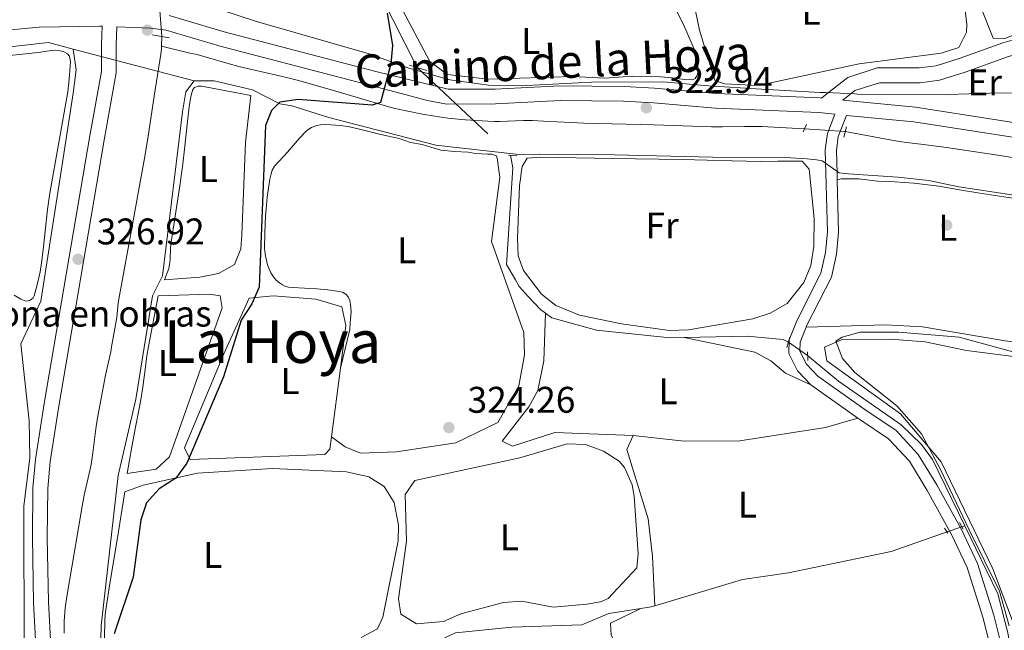
# Model space of a CAD drawing. Units: metres. Extents: x 615599 to 622581, y 4646102 to 4650844.
# Drawn here: x 616822 to 617088, y 4647102 to 4647267 of the extents above; entities that cross this region are included whole.
import ezdxf
from ezdxf.enums import TextEntityAlignment as Align

# ---------------------------------------------------------------- set-up
doc = ezdxf.new("R2010")
doc.units = ezdxf.units.M
doc.header["$MEASUREMENT"] = 0
for name, pattern in [('DGN Style 2', [87.3622, 52.41732, -34.94488]), ('DGN Style 3', [122.30708, 87.3622, -34.94488]), ('DGN Style 5', [61.15353999999999, 26.20866, -34.94488])]:
    doc.linetypes.add(name, pattern=pattern)
for name, color, linetype, lineweight in [('Nivel 13', 7, 'Continuous', 0), ('Nivel 17', 7, 'Continuous', 0), ('Nivel 21', 7, 'Continuous', 0), ('Nivel 22', 7, 'Continuous', 0), ('Nivel 36', 7, 'Continuous', 0), ('Nivel 37', 7, 'Continuous', 0), ('Nivel 4', 7, 'Continuous', 0), ('Nivel 41', 7, 'Continuous', 0), ('Nivel 44', 7, 'Continuous', 0), ('Nivel 45', 7, 'Continuous', 0), ('Nivel 5', 7, 'Continuous', 0), ('Nivel 61', 7, 'Continuous', 0), ('Nivel 7', 7, 'Continuous', 0)]:
    doc.layers.add(name, color=color, linetype=linetype, lineweight=lineweight)
doc.styles.add('Style-Arial', font='txt')
doc.styles.add('Style-Arial Narrow', font='txt')
doc.styles.add('Style-Helvetica-Narrow-Oblique', font='txt')
doc.styles.add('Style-Times New Roman', font='txt')

# ---------------------------------------------------------------- blocks, each defined once
blk = doc.blocks.new('5PERFI')
at = {"layer": 'Nivel 17', "linetype": 'Continuous', "lineweight": 0}
h = blk.add_hatch(color=7, dxfattribs=at)
edge = h.paths.add_edge_path()
edge.add_arc((0.01946544647216797, -0.00144648551940918), 15.59985471814494, 315.0000000018422, 675.0000000018422)
blk = doc.blocks.new('5PATER')
at = {"layer": 'Nivel 7', "linetype": 'Continuous', "lineweight": 0}
h = blk.add_hatch(color=51, dxfattribs=at)
edge = h.paths.add_edge_path()
edge.add_ellipse((-0.0008584856986999512, -0.03967064619064331), major_axis=(-10.95721237942168, -11.10700355961717), ratio=0.9994222409660316, start_angle=0, end_angle=360)

msp = doc.modelspace()

# ---------------------------------------------------------------- linework, layer by layer
at = {"layer": 'Nivel 13', "color": 4, "linetype": 'Continuous', "lineweight": 0, "extrusion": (0.03540799403864364, -0.005034075226815061, 0.9993602613896404), "elevation": -1226.90633900465, "flags": 128}
msp.add_lwpolyline([(4687858.193101496, 43352.7809571512), (4687841.665868707, 43347.4683611393), (4687823.626215331, 43334.88589690998)], dxfattribs=at)
at = {"layer": 'Nivel 13', "color": 4, "linetype": 'Continuous', "lineweight": 0, "elevation": 324.74, "flags": 128}
msp.add_lwpolyline([(616859.9400000013, 4647262.23), (616859.8500000015, 4647259.580000002)], dxfattribs=at)
at = {"layer": 'Nivel 13', "color": 4, "linetype": 'Continuous', "lineweight": 0, "extrusion": (0.4656903154238026, -0.8537655782769636, 0.2328451577119038), "elevation": -3680118.619523476, "flags": 128}
msp.add_lwpolyline([(2767016.417736299, 881445.1390069672), (2767017.039445981, 881444.5631796755), (2767017.252535179, 881444.3575270711)], dxfattribs=at)
at = {"layer": 'Nivel 13', "color": 4, "linetype": 'Continuous', "lineweight": 0, "extrusion": (-0.02556103977778761, 0.1590464697284563, 0.9869401469756884), "elevation": 723651.2612441337, "flags": 128}
msp.add_lwpolyline([(-1346566.562381666, -4431633.257673033), (-1346569.39831185, -4431633.257673033), (-1346570.400452178, -4431633.381829247)], dxfattribs=at)
at = {"layer": 'Nivel 13', "color": 4, "linetype": 'Continuous', "lineweight": 0}
for points in [[(616859.8500000015, 4647259.580000002, 324.74), (616859.8200000003, 4647258.809999999, 324.74), (616859.6999999993, 4647257.460000001, 324.74), (616857.8599999994, 4647246.059999999, 324.88), (616856.1099999994, 4647234.690000001, 324.75), (616855.120000001, 4647228.780000001, 324.73), (616853.620000001, 4647220.41, 324.74), (616852.1600000001, 4647212.460000001, 324.68), (616848.1000000015, 4647190.23, 324.29), (616847.7399999984, 4647186.32, 324.29), (616847.379999999, 4647184.309999999, 324.27), (616846.3000000007, 4647178.41, 324), (616846.129999999, 4647177.039999999, 324), (616844.7399999984, 4647170.690000001, 324), (616842.4899999984, 4647158.670000002, 324), (616842.1099999994, 4647156.199999999, 323.97), (616841.2899999991, 4647149.75, 323.78), (616840.8099999987, 4647146.59, 323.7), (616840.3200000003, 4647144.140000001, 323.67), (616838.9699999988, 4647138.289999999, 323.6), (616838.370000001, 4647135.350000001, 323.56), (616836.4299999997, 4647123.59, 323.41), (616834.2399999984, 4647110.960000001, 323.41), (616833.7699999996, 4647107.780000001, 323.41), (616833.5599999987, 4647104.289999999, 323.41), (616833.5100000016, 4647101.010000002, 323.41)], [(616859.8500000015, 4647259.580000002, 324.74), (616867.5199999996, 4647257.73, 324.59), (616869.4699999988, 4647257.309999999, 324.56), (616871.8900000006, 4647256.670000002, 324.56), (616878.129999999, 4647254.82, 324.61), (616880.7199999988, 4647254.120000001, 324.59), (616884.6099999994, 4647253.199999999, 324.45), (616890.9499999993, 4647251.800000001, 324.06), (616894.8299999982, 4647250.850000001, 323.87), (616898.4600000009, 4647249.859999999, 323.8), (616907.5899999999, 4647247.25, 323.73), (616918.2399999984, 4647244.080000002, 323.31), (616922.5899999999, 4647242.890000001, 323.19), (616926, 4647242.120000001, 323.1), (616930.4200000018, 4647241.25, 323), (616933.7600000016, 4647240.68, 322.93), (616937.2199999988, 4647240.199999999, 322.87), (616940.0599999987, 4647239.879999999, 322.8), (616942.0399999991, 4647239.690000001, 322.7), (616948.0199999996, 4647239.300000001, 322.19), (616949.8200000003, 4647239.27, 322.09), (616951.1999999993, 4647239.239999998, 322.02), (616957.6999999993, 4647239.489999998, 321.87), (616960.0899999999, 4647239.489999998, 321.79), (616963.0700000003, 4647239.359999999, 321.56), (616970.5199999996, 4647238.940000001, 320.7), (616974.0100000016, 4647238.789999999, 320.47), (616992.9800000004, 4647238.379999999, 320.46), (617008.4600000009, 4647237.800000001, 320.31), (617011.4600000009, 4647237.800000001, 320.33), (617017.4600000009, 4647237.93, 320.4), (617019.9600000009, 4647237.940000001, 320.38), (617022.1099999994, 4647237.870000001, 320.31), (617033.6700000018, 4647237.309999999, 319.89)], [(617044.6700000018, 4647236.59, 318.99), (617057.6799999997, 4647234.120000001, 318.37), (617061.129999999, 4647233.580000002, 318.24), (617065.1000000015, 4647233.09, 318.2), (617072.0599999987, 4647232.219999999, 318.25), (617087.0500000007, 4647229.949999999, 318.39), (617100.3000000007, 4647227.780000001, 318.4)], [(616954.129999999, 4647230.129999999, 322.26), (616954.8099999987, 4647226.739999998, 322.21), (616953.0599999987, 4647200.580000002, 322.45), (616955.5199999996, 4647196.510000002, 322.3), (616956.5100000016, 4647194.699999999, 322.21), (616958.9200000018, 4647192.02, 322.21), (616962.2899999991, 4647188.440000001, 322.22), (616963.5899999999, 4647187.489999998, 322.18)], [(616963.5899999999, 4647187.489999998, 322.18), (616965.3500000015, 4647186.199999999, 322.14), (616977.4299999997, 4647182.920000002, 321.97), (616997.3200000003, 4647180.82, 321.74), (617001.129999999, 4647180.899999999, 321.6)], [(617001.129999999, 4647180.899999999, 321.6), (617018.1799999997, 4647181.260000002, 321), (617027.8999999985, 4647180.399999999, 320.27), (617029.2899999991, 4647179.620000001, 320.28)], [(617034.4899999984, 4647176.080000002, 320.1), (617042.8500000015, 4647169.080000002, 319.55), (617059.7300000004, 4647157.32, 319.31), (617065.2699999996, 4647151.98, 319.3), (617068.2600000016, 4647147.920000002, 319.22), (617076.9600000009, 4647130.039999999, 319.02)], [(617076.9600000009, 4647130.039999999, 319.02), (617085.879999999, 4647111.68, 318.82), (617088.6999999993, 4647100.760000002, 318.82), (617089.879999999, 4647090.800000001, 318.82), (617089.1700000018, 4647076.210000001, 318.82)], [(616993.1600000001, 4647108.43, 320.24), (617016.870000001, 4647115.52, 319.8), (617029.2800000012, 4647117.359999999, 319.8), (617057.0500000007, 4647123.129999999, 319.96), (617072.1600000001, 4647128.379999999, 319.27)], [(616849.0300000012, 4647090.84, 322.53), (616851.4299999997, 4647091.440000001, 322.37), (616862.9200000018, 4647093.25, 322.52), (616879.5599999987, 4647092.940000001, 322.22), (616884.1600000001, 4647093.57, 322.22), (616888.5199999996, 4647096.010000002, 321.93), (616893.6799999997, 4647096.43, 321.91), (616905.3599999994, 4647094.800000001, 321.47), (616922.9600000009, 4647093.600000001, 321.47), (616939.3200000003, 4647101.129999999, 321.47), (616954.5100000016, 4647102.609999999, 321.01), (616973.4299999997, 4647103.300000001, 320.56), (616980.7100000009, 4647106.34, 320.26), (616989.3900000006, 4647107.699999999, 320.26)]]:
    msp.add_polyline3d(points, dxfattribs=at)
at = {"layer": 'Nivel 21', "color": 1, "linetype": 'DGN Style 2', "lineweight": 0, "extrusion": (-0.06025871017598335, 0.009379287511400393, 0.998138726236842), "elevation": 6742.127764253259, "flags": 128}
msp.add_lwpolyline([(-4686842.32118329, -105007.8503495045), (-4686842.32118329, -105003.0950261727)], dxfattribs=at)
at = {"layer": 'Nivel 21', "color": 1, "linetype": 'DGN Style 2', "lineweight": 0, "extrusion": (0.05647549098831464, -0.01721960599430489, 0.9982554803691436), "elevation": -44859.3500603226, "flags": 128}
msp.add_lwpolyline([(4625143.490366843, 763942.7058701664), (4625143.490366843, 763937.7941393107)], dxfattribs=at)
at = {"layer": 'Nivel 21', "color": 1, "linetype": 'DGN Style 2', "lineweight": 0, "flags": 128}
for points, elevation in [([(617033.2800000012, 4647236.469999999), (617034.1900000013, 4647238.460000001)], 320.31), ([(617044.2899999991, 4647235.02), (617044.9600000009, 4647237.780000001)], 319.72), ([(616953.620000001, 4647230.170000002), (616955.9200000018, 4647230)], 323.45), ([(617029.6900000013, 4647180.989999998), (617028.870000001, 4647178.18)], 320.63), ([(617075.5399999991, 4647130.920000002), (617076.1400000006, 4647129.800000001)], 319.78), ([(617076.1400000006, 4647129.800000001), (617076.5300000012, 4647129.100000001)], 319.78)]:
    msp.add_lwpolyline(points, dxfattribs=dict(at, elevation=elevation))
at = {"layer": 'Nivel 21', "color": 1, "linetype": 'DGN Style 2', "lineweight": 0, "extrusion": (-0.002260892665466039, 0.06500066413214863, 0.9978826594478607), "elevation": 300994.0447245943, "flags": 128}
msp.add_lwpolyline([(-778204.7937242202, -4613107.878919523), (-778204.793724224, -4613110.18519357)], dxfattribs=at)
at = {"layer": 'Nivel 21', "color": 7, "linetype": 'Continuous', "lineweight": 0, "extrusion": (-0.007310277157211138, 0.005173338771913524, 0.9999598974028089), "elevation": 19852.59305477908, "flags": 128}
msp.add_lwpolyline([(617033.9462192766, 4647118.602652833), (617021.1855367832, 4647127.632773671)], dxfattribs=at)
at = {"layer": 'Nivel 21', "color": 1, "linetype": 'DGN Style 2', "lineweight": 0, "extrusion": (0.05243947740739824, -0.07298277783503879, 0.995953621083191), "elevation": -306483.021225641, "flags": 128}
msp.add_lwpolyline([(3212782.634150196, 3400099.012082083), (3212782.634150192, 3400100.681183638)], dxfattribs=at)
at = {"layer": 'Nivel 21', "color": 7, "linetype": 'DGN Style 3', "lineweight": 0}
for points in [[(616861.879999999, 4647267.899999999, 327.64), (616876.7600000016, 4647263.5, 327.64), (616917.75, 4647252.780000001, 325.57), (616937.3000000007, 4647247.98, 325.25), (616950, 4647248.030000001, 325), (616967.5, 4647248.899999999, 324.65), (616984.8900000006, 4647248.739999998, 324.29), (616993.1099999994, 4647248.289999999, 324.09), (617009.8399999999, 4647246.809999999, 323.28), (617037.8200000003, 4647245.640000001, 322.75), (617038.2699999996, 4647245.600000001, 322.8), (617040.1099999994, 4647247.050000001, 322.6), (617045.3200000003, 4647251.18, 322.03), (617053.2399999984, 4647253.710000001, 322.03), (617064.629999999, 4647253.719999999, 322.03), (617069.2699999996, 4647254.330000002, 321.88), (617075.7600000016, 4647256.350000001, 321.88), (617087.2800000012, 4647260.5, 321.59), (617097.4299999997, 4647263.5, 321.29), (617118.6600000001, 4647267.32, 320.85)], [(616831.870000001, 4646991.300000001, 327.05), (616830.3500000015, 4646996.390000001, 326.84), (616829.6600000001, 4647001.620000001, 326.48), (616829.8999999985, 4647011.379999999, 325.57), (616829.2800000012, 4647023.780000001, 324.98), (616827.5500000007, 4647054.489999998, 324.98), (616826.5399999991, 4647085.140000001, 324.99), (616825.2699999996, 4647109.330000002, 325.33), (616824.9800000004, 4647126.879999999, 325.81), (616825.0899999999, 4647140.280000001, 325.87), (616825.7600000016, 4647147.91, 325.87), (616828.1499999985, 4647163.030000001, 326.03), (616835.4200000018, 4647205.84, 326.78), (616840.4800000004, 4647235.420000002, 326.74), (616843.6099999994, 4647252.780000001, 327.05), (616843.5799999982, 4647260.010000002, 327.34), (616843.8200000003, 4647265.010000002, 327.86)], [(617216.9299999997, 4647218.559999999, 319.23), (617198.3999999985, 4647221.789999999, 319.85), (617170.9600000009, 4647226.629999999, 320.14), (617106.7600000016, 4647236.43, 320.49), (617063.6700000018, 4647243.09, 321.74), (617044, 4647245.030000001, 322.42)], [(617042.4800000004, 4647223.5, 321.64), (617042.4299999997, 4647225.190000001, 321.64), (617042.2600000016, 4647231.41, 321.64), (617042.7600000016, 4647235.239999998, 321.64), (617044.9800000004, 4647240.91, 322.58)], [(617034.0799999982, 4647183.649999999, 321.92), (617034.3000000007, 4647184.199999999, 321.93), (617040.9200000018, 4647197.23, 321.64), (617042.3299999982, 4647203.420000002, 321.64), (617042.870000001, 4647209.399999999, 321.64), (617042.4800000004, 4647223.5, 321.64)], [(617086.5700000003, 4647073.620000001, 321.64), (617086.4200000018, 4647076.84, 321.64), (617087.1799999997, 4647091.850000001, 321.49), (617086.6099999994, 4647098.66, 321.34), (617084.8399999999, 4647105.879999999, 321.2), (617080.3900000006, 4647119.879999999, 321.34), (617076.0899999999, 4647129.050000001, 321.34), (617069.4200000018, 4647141.07, 322.08), (617064.3999999985, 4647149.300000001, 322.08), (617058.3200000003, 4647155.84, 321.93), (617050.5899999999, 4647161.02, 322.08), (617037.2899999991, 4647170.43, 321.93), (617034.1999999993, 4647173.66, 321.93), (617032.4200000018, 4647177.23, 321.79), (617032.4800000004, 4647179.649999999, 321.79), (617034.0799999982, 4647183.649999999, 321.92)]]:
    msp.add_polyline3d(points, dxfattribs=at)
at = {"layer": 'Nivel 21', "color": 7, "linetype": 'Continuous', "lineweight": 0}
for points in [[(616843.8200000003, 4647265.010000002, 327.86), (616843.1600000001, 4647265.030000001, 327.93), (616826.7800000012, 4647264.719999999, 328.39), (616816.3500000015, 4647263.710000001, 328.65)], [(616830.5399999991, 4647085.32, 324.99), (616829.2699999996, 4647109.469999999, 325.33), (616828.9800000004, 4647126.899999999, 325.81), (616829.0899999999, 4647140.09, 325.87), (616829.7399999984, 4647147.420000002, 325.87), (616832.1000000015, 4647162.379999999, 326.03), (616839.370000001, 4647205.170000002, 326.78), (616844.4200000018, 4647234.73, 326.74), (616847.6099999994, 4647252.43, 327.05), (616847.5799999982, 4647259.93, 327.34), (616847.8099999987, 4647264.84, 327.86), (616857, 4647264.460000001, 327.71), (616861.0599999987, 4647263.969999999, 327.64), (616875.6900000013, 4647259.649999999, 327.64), (616916.7399999984, 4647248.91, 325.57), (616931.7800000012, 4647244.890000001, 325.35), (616936.9600000009, 4647243.98, 325.25), (616950.1099999994, 4647244.030000001, 325), (616967.5799999982, 4647244.899999999, 324.65), (616984.7600000016, 4647244.739999998, 324.29), (616992.8200000003, 4647244.300000001, 324.09), (617009.5799999982, 4647242.82, 323.28), (617037.5399999991, 4647241.649999999, 322.75), (617041.879999999, 4647241.219999999, 322.46), (617039.8299999982, 4647235.989999998, 321.64), (617039.25, 4647231.559999999, 321.64), (617039.870000001, 4647209.489999998, 321.64), (617039.3599999994, 4647203.890000001, 321.64), (617038.0799999982, 4647198.260000002, 321.64), (617031.5700000003, 4647185.440000001, 321.93), (617029.5, 4647180.27, 321.79), (617029.3999999985, 4647176.559999999, 321.79), (617031.7199999988, 4647171.920000002, 321.93), (617035.3200000003, 4647168.149999999, 321.93)], [(617044, 4647245.030000001, 322.42), (617047.2300000004, 4647247.59, 322.03), (617053.870000001, 4647249.710000001, 322.03), (617064.8900000006, 4647249.719999999, 322.03), (617070.129999999, 4647250.41, 321.88), (617077.0399999991, 4647252.559999999, 321.88), (617088.5300000012, 4647256.699999999, 321.59), (617098.3599999994, 4647259.600000001, 321.29), (617119.25, 4647263.359999999, 320.85), (617138.9800000004, 4647265.699999999, 320.41), (617149.8599999994, 4647265.830000002, 320.11), (617158.1600000001, 4647265.129999999, 319.82), (617166.3200000003, 4647262.52, 319.67), (617175.3200000003, 4647258.030000001, 319.82), (617183.8999999985, 4647252.390000001, 319.82), (617191.5300000012, 4647245.620000001, 319.82), (617200.6600000001, 4647237.52, 319.38), (617209.5899999999, 4647228.34, 319.23), (617216.9299999997, 4647218.559999999, 319.23)], [(617044.9800000004, 4647240.91, 322.58), (617063.1700000018, 4647239.120000001, 321.74), (617106.1499999985, 4647232.48, 320.49), (617170.3099999987, 4647222.68, 320.14), (617197.6999999993, 4647217.850000001, 319.85), (617228.0899999999, 4647212.559999999, 318.98), (617289.4200000018, 4647204.399999999, 318.1), (617312.9299999997, 4647200.460000001, 317.98), (617340.1700000018, 4647196.699999999, 317.84), (617388.2399999984, 4647188.59, 316.61), (617403.3200000003, 4647187.469999999, 316.68), (617431.7399999984, 4647185.989999998, 316.25), (617463.2600000016, 4647183.830000002, 315.77), (617489.2899999991, 4647181.59, 315.9), (617532.0500000007, 4647176.18, 315.47), (617536.8299999982, 4647175.289999999, 315.43), (617545.6000000015, 4647172.969999999, 314.43)], [(617083.4200000018, 4647076.710000001, 321.64), (617083.4100000001, 4647076.850000001, 321.64), (617084.1799999997, 4647091.800000001, 321.49), (617083.6400000006, 4647098.18, 321.34), (617081.9499999993, 4647105.07, 321.2), (617077.5899999999, 4647118.789999999, 321.34), (617073.4200000018, 4647127.68, 321.34), (617066.8299999982, 4647139.559999999, 322.08), (617062, 4647147.48, 322.08), (617056.3599999994, 4647153.539999999, 321.93), (617048.8900000006, 4647158.550000001, 322.08), (617048.0799999982, 4647159.120000001, 322.07)]]:
    msp.add_polyline3d(points, dxfattribs=at)
at = {"layer": 'Nivel 22', "color": 4, "linetype": 'DGN Style 5', "lineweight": 0, "extrusion": (0.003416023853998972, -0.0411689771369876, 0.9991463586995267), "elevation": -188891.3614383156, "flags": 128}
msp.add_lwpolyline([(999036.4163061567, 4576447.647607436), (999036.4163061567, 4576440.627593191)], dxfattribs=at)
at = {"layer": 'Nivel 22', "color": 4, "linetype": 'DGN Style 5', "lineweight": 0, "extrusion": (0.03048299876486142, -0.0287041179318187, 0.9991230456755853), "elevation": -114266.0523323555, "flags": 128}
msp.add_lwpolyline([(3806274.028418951, 2734372.150605189), (3806274.028418951, 2734337.520026218)], dxfattribs=at)
at = {"layer": 'Nivel 22', "color": 4, "linetype": 'DGN Style 5', "lineweight": 0, "extrusion": (0.08119897098605627, -0.005314841737269137, 0.9966837409971697), "elevation": 25721.99741147521, "flags": 128}
msp.add_lwpolyline([(4677615.529487487, -311121.5274551027), (4677615.529487483, -311132.5876720995)], dxfattribs=at)
at = {"layer": 'Nivel 22', "color": 4, "linetype": 'DGN Style 5', "lineweight": 0, "extrusion": (0.0236436497701465, -0.01609586926659973, 0.9995908667140269), "elevation": -59891.4222284533, "flags": 128}
msp.add_lwpolyline([(4188731.410577431, 2104268.484634506), (4188731.410577431, 2104262.191463606)], dxfattribs=at)
at = {"layer": 'Nivel 22', "color": 4, "linetype": 'DGN Style 5', "lineweight": 0, "extrusion": (-0.1128520590312847, -0.04026379995588549, 0.9927956683958244), "elevation": -256431.9414154717, "flags": 128}
msp.add_lwpolyline([(-4169534.149443284, 2127398.89980999), (-4169534.149443286, 2127394.643414799)], dxfattribs=at)
at = {"layer": 'Nivel 36', "color": 7, "linetype": 'DGN Style 3', "lineweight": 0, "extrusion": (-0.008294059032032583, 0.002166642368587796, 0.9999632564477657), "elevation": 5280.622028033645, "flags": 128}
msp.add_lwpolyline([(616817.4414940402, 4647258.246696558), (616850.1727735251, 4647249.696676489)], dxfattribs=at)
at = {"layer": 'Nivel 36', "color": 92, "linetype": 'Continuous', "lineweight": 0, "extrusion": (0.0005464616183516703, 0.004232800618815646, 0.9999908923478359), "elevation": 20331.94888392411, "flags": 128}
msp.add_lwpolyline([(616907.9306795225, 4647128.199471708), (616905.5306361653, 4647109.609305173)], dxfattribs=at)
at = {"layer": 'Nivel 36', "color": 92, "linetype": 'Continuous', "lineweight": 0}
for points in [[(617165.9100000001, 4647304.02, 320.55), (617166.5799999982, 4647292.260000002, 320.46), (617166.1400000006, 4647283.830000002, 320.32), (617164.7399999984, 4647280.899999999, 320.34), (617162.7399999984, 4647278.350000001, 320.32), (617158.8099999987, 4647275.48, 320.22), (617155.7699999996, 4647274.350000001, 320.12), (617119.1999999993, 4647269.649999999, 320.3), (617096.6099999994, 4647265.149999999, 320.3), (617087.7699999996, 4647261.68, 320.55), (617084.620000001, 4647261.809999999, 320.55), (617081.129999999, 4647270.600000001, 320.82), (617079.2899999991, 4647285.030000001, 320.4), (617089.1600000001, 4647286.84, 320.4), (617093.8500000015, 4647288.489999998, 320.4), (617107.9100000001, 4647296.82, 320.15)], [(617008.8299999982, 4647252.109999999, 321.85), (617005.2199999988, 4647263.91, 322.09), (617003.1400000006, 4647274.489999998, 322.09), (617004.9800000004, 4647279.059999999, 322.09), (617010.2800000012, 4647282.600000001, 322.21), (617023.8200000003, 4647285.18, 322.33), (617035.9499999993, 4647284.649999999, 322.33), (617056.120000001, 4647289.510000002, 322.33), (617061.0700000003, 4647289.48, 322.21), (617070.5100000016, 4647286.699999999, 322.09), (617074.5300000012, 4647281.48, 322.09), (617076.5599999987, 4647273.949999999, 321.94), (617077.5, 4647265.420000002, 322.04), (617077.4200000018, 4647263.399999999, 322.09), (617075.3900000006, 4647259.210000001, 322.09), (617070.5500000007, 4647257.68, 322.09), (617048.4200000018, 4647254.830000002, 322.09), (617021.1099999994, 4647249.02, 321.85), (617012.0899999999, 4647249.399999999, 321.85), (617009.4699999988, 4647250.219999999, 321.85), (617008.8299999982, 4647252.109999999, 321.85)], [(616998.1999999993, 4647270.739999998, 323.78), (617000.9600000009, 4647265.5, 323.63), (617004.4899999984, 4647257.34, 323.3), (617004.8500000015, 4647254.199999999, 323.54), (617004.879999999, 4647252.91, 323.4), (617004.6600000001, 4647251.640000001, 323.28), (617004.120000001, 4647250.830000002, 323.18), (617003.4899999984, 4647250.510000002, 323.1), (617001.1900000013, 4647250.609999999, 323.05), (616997.8299999982, 4647251.010000002, 323.02), (616994.6799999997, 4647251.309999999, 323.02), (616987.0300000012, 4647251.489999998, 323.05), (616979.6999999993, 4647250.93, 323.11), (616971, 4647251.420000002, 323.32), (616948.0599999987, 4647250.670000002, 323.78), (616937.1099999994, 4647251.969999999, 323.78), (616932.379999999, 4647255.43, 323.78), (616925.1000000015, 4647269.210000001, 323.78)], [(616818.8900000006, 4647257.039999999, 325.36), (616826.4600000009, 4647257.899999999, 325.16), (616829.4499999993, 4647258.370000001, 325.23), (616830.9499999993, 4647258.489999998, 325.34), (616832.4499999993, 4647258.350000001, 325.49), (616833.4400000013, 4647258.050000001, 325.61), (616834.4299999997, 4647257.530000001, 325.75), (616835.0100000016, 4647256.879999999, 325.94), (616835.2100000009, 4647255.41, 326.34), (616835.1600000001, 4647254.25, 326.49), (616835.0100000016, 4647251.760000002, 326.76), (616834.8200000003, 4647249.77, 326.89), (616834.4800000004, 4647247.300000001, 326.93), (616829.6400000006, 4647219.879999999, 326.3), (616829.0599999987, 4647215.440000001, 326.19), (616827.8999999985, 4647204.559999999, 325.91), (616827.4200000018, 4647201.09, 325.84), (616827, 4647198.620000001, 325.8), (616826.2600000016, 4647195.16, 325.76), (616825.4400000013, 4647192.199999999, 325.75), (616825.120000001, 4647191.600000001, 325.75), (616824.2699999996, 4647190.859999999, 325.75), (616823.129999999, 4647190.68, 325.75), (616821.8000000007, 4647191.219999999, 325.75), (616820.0300000012, 4647192.370000001, 325.75)], [(616860.6099999994, 4647196.5, 326.78), (616861.8099999987, 4647199.57, 325.49), (616862.0100000016, 4647200.510000002, 325.38), (616862.1700000018, 4647202, 325.47), (616862.3099999987, 4647205.109999999, 325.96), (616862.4499999993, 4647206.620000001, 326.07), (616864.7699999996, 4647221.870000001, 325.87), (616865.629999999, 4647227.859999999, 325.76), (616866.1000000015, 4647231.82, 325.63), (616866.879999999, 4647239.280000001, 325.29), (616867.3200000003, 4647243.25, 325.18), (616867.4899999984, 4647244.420000002, 325.32), (616867.879999999, 4647246.350000001, 325.74), (616868.3099999987, 4647247.940000001, 325.77), (616868.7699999996, 4647248.48, 325.77), (616869.7199999988, 4647248.77, 325.77), (616870.6799999997, 4647248.77, 325.48), (616872.0799999982, 4647248.539999999, 325.4), (616873.5700000003, 4647248.300000001, 325.43), (616884.0199999996, 4647246.32, 326.66), (616882.5599999987, 4647233.57, 326.78), (616881.5599999987, 4647208.600000001, 326.78), (616881.3000000007, 4647204.879999999, 326.78), (616879.6000000015, 4647200.66, 326.78), (616875.2300000004, 4647198.23, 326.78), (616870.1600000001, 4647197.219999999, 326.78), (616860.6099999994, 4647196.5, 326.78)], [(616908.1999999993, 4647172.629999999, 324.28), (616910.7600000016, 4647183.080000002, 323.4), (616910.8500000015, 4647184.91, 323.4), (616911.0399999991, 4647186.84, 323.69), (616911.0899999999, 4647187.830000002, 323.69), (616911.0599999987, 4647188.830000002, 323.63), (616910.9499999993, 4647189.830000002, 323.53), (616910.7300000004, 4647190.899999999, 323.4), (616910.3299999982, 4647191.859999999, 323.19), (616909.6700000018, 4647192.649999999, 322.94), (616908.7899999991, 4647193.109999999, 322.81), (616907.3099999987, 4647193.43, 322.84), (616904.8399999999, 4647193.77, 323.1), (616901.870000001, 4647194.010000002, 323.39), (616895.1600000001, 4647194.41, 323.4), (616894.1799999997, 4647194.530000001, 323.4), (616893.2100000009, 4647194.809999999, 323.4), (616892.5700000003, 4647195.100000001, 323.4), (616891.6999999993, 4647195.640000001, 323.4), (616890.9299999997, 4647196.300000001, 323.4), (616890.2600000016, 4647197.050000001, 323.4), (616889.4200000018, 4647198.350000001, 323.4), (616888.8599999994, 4647199.600000001, 323.4), (616888.5100000016, 4647200.57, 323.42), (616888, 4647202.52, 323.52), (616887.8299999982, 4647203.5, 323.58), (616887.6999999993, 4647204.98, 323.65), (616887.7399999984, 4647209.16, 323.73), (616887.9499999993, 4647213.649999999, 323.73), (616888.1900000013, 4647216.649999999, 323.69), (616888.4200000018, 4647218.77, 323.62), (616888.75, 4647221.25, 323.5), (616889.1600000001, 4647223.710000001, 323.4), (616889.4400000013, 4647225.109999999, 323.4), (616889.7300000004, 4647226.080000002, 323.4), (616890.379999999, 4647227.23, 323.4), (616893.9400000013, 4647230.969999999, 323.4), (616897.1700000018, 4647234.739999998, 323.6), (616899.120000001, 4647236.789999999, 323.7), (616900.3999999985, 4647237.649999999, 323.73), (616901.8200000003, 4647238.199999999, 323.72), (616902.8000000007, 4647238.390000001, 323.69), (616904.2800000012, 4647238.43, 323.45), (616908.2100000009, 4647238.129999999, 323.21), (616910.6900000013, 4647237.789999999, 323.11), (616913.3599999994, 4647237.199999999, 323), (616919.1600000001, 4647235.699999999, 322.81), (616924.1099999994, 4647234.629999999, 322.81), (616927.120000001, 4647233.609999999, 322.81), (616930.2699999996, 4647233, 322.81), (616932.6799999997, 4647232.280000001, 322.81), (616935.3099999987, 4647231.550000001, 322.83), (616939.0799999982, 4647231.149999999, 322.95), (616942.75, 4647230.960000001, 323.31), (616944.7399999984, 4647230.649999999, 323.4), (616948, 4647230.460000001, 323.4), (616949.0399999991, 4647230.460000001, 323.4), (616950.3599999994, 4647230, 323.38), (616950.629999999, 4647229.02, 323.3), (616950.7800000012, 4647228.039999999, 323.3), (616951.3099999987, 4647224.239999998, 324.23), (616949, 4647206.850000001, 324.23), (616957.75, 4647182.219999999, 324.23), (616957.9699999988, 4647176.219999999, 324.23), (616956.4299999997, 4647167.850000001, 324.23), (616950.7800000012, 4647157.940000001, 324.23), (616939.4400000013, 4647152.449999999, 324.23), (616923.3599999994, 4647150.010000002, 324.23), (616913.6700000018, 4647149.66, 324.23), (616909.4499999993, 4647151.350000001, 324.23), (616905.8000000007, 4647154.039999999, 324.36)], [(616956.6099999994, 4647222, 322.4), (616956.9499999993, 4647224.440000001, 321.85), (616957.0799999982, 4647225.420000002, 321.7), (616957.3299999982, 4647227.09, 321.66), (616958.7199999988, 4647229.359999999, 321.66), (616962.2899999991, 4647229.580000002, 321.66), (616981.6799999997, 4647229.25, 321.66), (617000.5500000007, 4647229.010000002, 321.5), (617014.0700000003, 4647228.649999999, 321.36), (617021.8200000003, 4647228.48, 321.51), (617026.4400000013, 4647228.5, 321.51), (617030.2100000009, 4647228.510000002, 321.69), (617033.0399999991, 4647228.52, 322.7), (617034.870000001, 4647226.379999999, 322.7), (617036.2399999984, 4647213.02, 322.7), (617036.1400000006, 4647205.580000002, 322.7), (617035.3099999987, 4647200.359999999, 322.7), (617033.4899999984, 4647195.73, 322.7), (617028.9499999993, 4647190.09, 322.7), (617024.3299999982, 4647187.489999998, 322.7), (617019.6700000018, 4647185.93, 322.7), (617002.2899999991, 4647183, 322.7), (616997.1400000006, 4647182.789999999, 322.7), (616984.1400000006, 4647184.620000001, 322.4), (616972.8000000007, 4647186.940000001, 322.41), (616966.3999999985, 4647189.52, 322.7), (616962.5300000012, 4647192.609999999, 322.48), (616957.6900000013, 4647199.039999999, 322.4), (616956.2100000009, 4647203.010000002, 322.4), (616956.0399999991, 4647207.620000001, 322.4), (616956.6099999994, 4647222, 322.4)], [(617042.4800000004, 4647223.5, 320.42), (617043.5199999996, 4647223.75, 320.12), (617045.3999999985, 4647223.760000002, 320.03), (617048.3399999999, 4647223.77, 320), (617053.370000001, 4647223.170000002, 319.67), (617057.9800000004, 4647222.98, 319.47), (617063.2300000004, 4647222.580000002, 319.4), (617069.9400000013, 4647221.77, 319.41), (617076.120000001, 4647220.710000001, 319.28), (617080.5199999996, 4647219.960000001, 319.28), (617088.6700000018, 4647218.68, 319.71), (617091.6700000018, 4647218.359999999, 319.49), (617093.6700000018, 4647218.25, 319.39), (617095.1600000001, 4647218.25, 319.52), (617098.6400000006, 4647218.350000001, 320.22), (617101.2800000012, 4647213.420000002, 320.26), (617116.9600000009, 4647180.210000001, 320.43), (617116.5100000016, 4647179.170000002, 320.43), (617113.3200000003, 4647178.129999999, 320.43), (617105.9400000013, 4647177.859999999, 320.43), (617087.8399999999, 4647179.969999999, 320.13), (617065.5300000012, 4647183.780000001, 319.83), (617055.5300000012, 4647184.289999999, 319.95), (617034.0799999982, 4647183.649999999, 320.28)], [(616850.5500000007, 4647144.129999999, 325.29), (616851.7899999991, 4647151.34, 324.3), (616852.1499999985, 4647153.300000001, 324.15), (616852.7199999988, 4647156.239999998, 324.18), (616853.9100000001, 4647162.140000001, 324.57), (616854.370000001, 4647164.600000001, 324.64), (616854.8200000003, 4647167.530000001, 324.56), (616855.5100000016, 4647172.989999998, 324.27), (616855.9200000018, 4647175.960000001, 324.23), (616856.3399999999, 4647178.449999999, 324.35), (616858.9800000004, 4647192.149999999, 325.53), (616872.8099999987, 4647192.649999999, 325.41), (616875.6700000018, 4647192.129999999, 325.44), (616876.25, 4647188.920000002, 325.59), (616862.0100000016, 4647148.66, 325.59), (616858.4400000013, 4647145.300000001, 325.29), (616850.5500000007, 4647144.129999999, 325.29)], [(616905.8000000007, 4647154.039999999, 324.36), (616905.370000001, 4647150.710000001, 324.38), (616904.0300000012, 4647149.280000001, 324.38), (616867.5799999982, 4647147.940000001, 324.38), (616866.0799999982, 4647151.120000001, 324.38), (616876.6999999993, 4647176.460000001, 324.68), (616883.5500000007, 4647191.489999998, 324.23), (616889.9899999984, 4647192.190000001, 324.23), (616901.5799999982, 4647191.23, 324.23), (616908.5799999982, 4647189.18, 324.23), (616909.6900000013, 4647184.129999999, 324.23), (616909.3999999985, 4647181.920000002, 324.24), (616908.1999999993, 4647172.629999999, 324.28)], [(616963.5899999999, 4647187.489999998, 322.18), (616963.2100000009, 4647174.640000001, 322.54), (616961.5799999982, 4647166.620000001, 322.48), (616959.1700000018, 4647162.199999999, 322.64), (616951.9200000018, 4647152.870000001, 322.79), (616954.7399999984, 4647151.59, 322.79), (616966.1600000001, 4647155.239999998, 322.79), (616987.3200000003, 4647154.420000002, 321.6)], [(617001.129999999, 4647180.899999999, 321.6), (617020.2199999988, 4647176.969999999, 321.6), (617024.5700000003, 4647174.59, 321.94), (617028.5300000012, 4647171.309999999, 321.97), (617035.3200000003, 4647168.149999999, 320.33)], [(617089.8200000003, 4647104.359999999, 318.73), (617084.5700000003, 4647118.41, 318.85), (617070.620000001, 4647147.32, 319.11), (617059.5700000003, 4647160.32, 319.03), (617039.6700000018, 4647174.600000001, 319.18), (617039.0799999982, 4647178.27, 319.18), (617043.6799999997, 4647180.260000002, 319.18), (617056.9200000018, 4647180.440000001, 318.96), (617066.2800000012, 4647179.73, 318.88), (617077.4499999993, 4647177.359999999, 318.88), (617106.3200000003, 4647173.73, 319.67)], [(616987.3200000003, 4647154.420000002, 321.6), (617001.120000001, 4647152.940000001, 321.4), (617016.1799999997, 4647152.989999998, 321.32), (617039.3599999994, 4647156.600000001, 320.91), (617048.0799999982, 4647159.120000001, 320.3)], [(616993.1600000001, 4647108.43, 320.24), (616992.5199999996, 4647121.719999999, 321.02), (616991.370000001, 4647131.93, 320.99), (616985.6099999994, 4647150.66, 321.75), (616987.3200000003, 4647154.420000002, 321.6)], [(616928.8000000007, 4647103.52, 322.57), (616924.5500000007, 4647106.140000001, 322.57), (616923.9400000013, 4647110.280000001, 322.57), (616926.0500000007, 4647125.920000002, 322.42), (616925.6799999997, 4647138.52, 322.42), (616928.3099999987, 4647142.309999999, 322.42), (616956.7300000004, 4647148.440000001, 322.42), (616969.5300000012, 4647152.140000001, 322.42), (616974.4200000018, 4647151.960000001, 322.42), (616979.3000000007, 4647150.190000001, 322.42), (616983.5700000003, 4647147.530000001, 322.42), (616985.0100000016, 4647145.780000001, 322.42), (616987.0300000012, 4647141.120000001, 322.52), (616987.6000000015, 4647138.02, 322.57), (616988.7199999988, 4647122.420000002, 322.57), (616988.3099999987, 4647118.640000001, 322.57), (616980.5399999991, 4647110.390000001, 322.57), (616978.4800000004, 4647109.5, 322.57), (616974.8099999987, 4647108.899999999, 322.57), (616965.6700000018, 4647108.02, 322.57), (616957.2199999988, 4647109.649999999, 322.72), (616952.2399999984, 4647109.309999999, 322.72), (616940.7199999988, 4647106.27, 322.72), (616936.0899999999, 4647104.210000001, 322.51), (616928.8000000007, 4647103.52, 322.57)], [(616844.3099999987, 4647095.219999999, 324.83), (616844.5599999987, 4647104.489999998, 324.21), (616844.6400000006, 4647105.989999998, 324.14), (616844.8399999999, 4647107.98, 324.11), (616845.8500000015, 4647114.43, 324.23), (616847.8999999985, 4647126.25, 324.47), (616849.9100000001, 4647139.239999998, 324.82), (616854.8999999985, 4647141.010000002, 324.68), (616869.5500000007, 4647144.260000002, 324.24), (616889.8500000015, 4647145.530000001, 323.63), (616909.8200000003, 4647144.59, 323.2), (616915.9200000018, 4647143.27, 323.13), (616920.0599999987, 4647140.629999999, 323.17), (616922.7100000009, 4647136.359999999, 323.43), (616923.8999999985, 4647130.199999999, 323.58), (616923.8299999982, 4647125.98, 323.63), (616919.6700000018, 4647105.32, 323.71), (616918.2300000004, 4647102.210000001, 323.78), (616913.7899999991, 4647099.82, 323.9)], [(616989.3900000006, 4647107.699999999, 320.26), (616981.2199999988, 4647103.710000001, 320.71), (616981.3399999999, 4647100.48, 320.71), (616983.3200000003, 4647096.859999999, 320.56), (616987.129999999, 4647093.760000002, 320.56), (616997.879999999, 4647081.190000001, 320.5), (617003.2399999984, 4647073.359999999, 320.33), (617008.0500000007, 4647062.039999999, 320.26), (617008.879999999, 4647054.830000002, 320.26)]]:
    msp.add_polyline3d(points, dxfattribs=at)
at = {"layer": 'Nivel 36', "color": 7, "linetype": 'DGN Style 3', "lineweight": 0}
for points in [[(616870.3599999994, 4647271.199999999, 327.75), (616885.5399999991, 4647266.309999999, 327.46), (616915.9400000013, 4647257.550000001, 325.1), (616926.7100000009, 4647253.629999999, 325.1), (616937.7399999984, 4647250.530000001, 324.51), (616948.2300000004, 4647249.109999999, 324.51), (616958.5, 4647248.940000001, 324.22), (616976.1000000015, 4647249.859999999, 324.22), (616995.3999999985, 4647249.960000001, 323.92), (617007.6700000018, 4647248.879999999, 322.74), (617022.0100000016, 4647248, 321.86), (617037.8599999994, 4647247.129999999, 321.56), (617039.4200000018, 4647247.109999999, 321.35), (617047.2899999991, 4647246.77, 321.35), (617048.0599999987, 4647246.68, 320.68), (617072.3900000006, 4647246.52, 320.09), (617083.7100000009, 4647246.949999999, 319.5), (617094.4600000009, 4647247, 319.2)], [(616806.3999999985, 4647257.960000001, 328.94), (616829.3299999982, 4647260.640000001, 328.34), (616835.9400000013, 4647258.780000001, 327.76)], [(616833.9600000009, 4646983.199999999, 327.46), (616830.2800000012, 4646989.5, 327.46), (616828.1400000006, 4647006.850000001, 327.17), (616826.9600000009, 4647020.059999999, 327.17), (616824.8500000015, 4647031.559999999, 326.58), (616824.8099999987, 4647043.449999999, 326.28), (616822.7699999996, 4647085.890000001, 325.99), (616822.6000000015, 4647135.330000002, 325.99), (616824.25, 4647148.359999999, 326.87), (616824.0300000012, 4647158.350000001, 327.17), (616821.8099999987, 4647179.18, 327.46), (616827.2100000009, 4647190.73, 327.46), (616832.5100000016, 4647224.710000001, 327.76), (616835.9800000004, 4647246.949999999, 327.76), (616836.7899999991, 4647253.239999998, 327.76), (616835.9400000013, 4647258.780000001, 327.76)], [(616868.6700000018, 4647250.23, 328.05), (616866.379999999, 4647247.289999999, 328.05), (616865.5599999987, 4647241.84, 328.05), (616862.120000001, 4647213.73, 328.34), (616860.0899999999, 4647197.580000002, 328.05), (616857.3900000006, 4647192.120000001, 326.87), (616852.8999999985, 4647164.219999999, 326.58), (616848.1600000001, 4647143.649999999, 325.69), (616843.5100000016, 4647102.969999999, 325.69), (616843.3500000015, 4647093.539999999, 325.69), (616843.1799999997, 4647082.219999999, 325.69), (616842.7399999984, 4647063.760000002, 325.69), (616846.0599999987, 4647021.440000001, 325.69), (616853.4299999997, 4647014.34, 325.69), (616856.2399999984, 4647012.800000001, 325.4), (616851.4600000009, 4647009.93, 324.51), (616849.379999999, 4647005.940000001, 324.51), (616850.0399999991, 4646999.02, 323.92), (616869.8900000006, 4646964.309999999, 324.22)], [(616868.6700000018, 4647250.23, 328.05), (616874.120000001, 4647250.260000002, 328.05), (616884.3999999985, 4647247.789999999, 327.16), (616891.8399999999, 4647244.07, 325.4), (616895.0500000007, 4647243.510000002, 325.1), (616905.0599999987, 4647240.34, 325.1), (616933.9600000009, 4647232.899999999, 325.1), (616956.4299999997, 4647230.359999999, 323.92), (616962.0899999999, 4647230.390000001, 323.33), (616982.2800000012, 4647230.280000001, 323.04), (617008.879999999, 4647229.649999999, 323.04), (617028.5100000016, 4647229.539999999, 323.04), (617034.3599999994, 4647229.190000001, 322.45), (617036.9100000001, 4647228.940000001, 322.45), (617038.3999999985, 4647228.670000002, 322.1), (617043.0199999996, 4647225.359999999, 322.01), (617045.5, 4647225.09, 321.86), (617058.8999999985, 4647224.199999999, 321.86), (617067.2100000009, 4647223.300000001, 321.56), (617075.3299999982, 4647221.640000001, 321.56), (617089.6799999997, 4647219.43, 321.56)]]:
    msp.add_polyline3d(points, dxfattribs=at)
at = {"layer": 'Nivel 4', "color": 30, "linetype": 'Continuous', "lineweight": 30, "elevation": 325, "flags": 128}
msp.add_lwpolyline([(616920.8299999982, 4647268.52), (616922.2600000016, 4647259.77), (616921.7899999991, 4647254.789999999), (616919.0399999991, 4647244.399999999), (616916.7800000012, 4647243.690000001), (616896.8200000003, 4647245.190000001), (616891.8200000003, 4647244.510000002), (616889.6099999994, 4647242.260000002), (616887.9600000009, 4647238.170000002), (616886.2699999996, 4647194.52), (616884.2600000016, 4647189.98), (616881.3900000006, 4647185.600000001), (616876.6099999994, 4647170.300000001), (616866.6799999997, 4647146.93), (616863.7300000004, 4647142.879999999), (616859.2399999984, 4647140.02), (616855.7800000012, 4647136.239999998), (616854.2199999988, 4647131.649999999), (616852.1999999993, 4647116.199999999), (616847.0899999999, 4647100.879999999)], dxfattribs=at)
at = {"layer": 'Nivel 5', "color": 30, "linetype": 'Continuous', "lineweight": 0, "elevation": 320, "flags": 128}
msp.add_lwpolyline([(617090.9800000004, 4647176.73), (617075.4499999993, 4647180.960000001), (617059.1400000006, 4647182.309999999), (617048.6499999985, 4647182.34), (617043.8299999982, 4647181.010000002), (617042.0700000003, 4647179.890000001), (617043.9499999993, 4647175.199999999), (617047.2800000012, 4647171.440000001), (617058.629999999, 4647162.449999999), (617065.2300000004, 4647154.859999999), (617070.4200000018, 4647145.260000002), (617078.1700000018, 4647128.98), (617086.379999999, 4647112.34), (617088.9899999984, 4647102.969999999)], dxfattribs=at)
at = {"layer": 'Nivel 61', "color": 7, "linetype": 'Continuous', "lineweight": 0}
msp.add_3dface([(615674.870000001, 4646101.879999999), (615599.4800000004, 4650728.100000001), (622501.2899999991, 4650844.02), (622581.3299999982, 4646217.77)], dxfattribs=at)

# ---------------------------------------------------------------- block references
at = {"layer": 'Nivel 17', "color": 7, "linetype": 'Continuous', "lineweight": 0, "xscale": 0.1000009313241567, "yscale": 0.1000009313241567, "zscale": 0.1000009313241567}
msp.add_blockref('5PERFI', (617072.0799999982, 4647211.260000002, 320.36), dxfattribs=at)
at = {"layer": 'Nivel 7', "color": 51, "linetype": 'Continuous', "lineweight": 0, "xscale": 0.1000009313241567, "yscale": 0.1000009313241567, "zscale": 0.1000009313241567}
for p in [(616856.0199999996, 4647263.940000001, 327.12), (616990.8900000006, 4647242.969999999, 322.94), (616837.2899999991, 4647202.050000001, 326.93), (616937.5199999996, 4647156.57, 324.26)]:
    msp.add_blockref('5PATER', p, dxfattribs=at)

# ---------------------------------------------------------------- texts
at = {"layer": 'Nivel 37', "color": 92, "linetype": 'Continuous', "lineweight": 0, "style": 'Style-Arial Narrow'}
for s, p in [('L', (617035.413147103, 4647268.86998, 322.16)), ('L', (616959.6431471035, 4647261.009980001, 323.69)), ('Er', (617082.3508149981, 4647249.809979998, 320.2)), ('L', (616872.5231471024, 4647226.399979997, 326.27)), ('Fr', (616995.1524934918, 4647211.149979997, 321.88)), ('L', (617072.4031471051, 4647210.54998, 320.35)), ('L', (616926.0931471027, 4647204.45998, 323.31)), ('L', (616861.4531471021, 4647173.999979999, 324.77)), ('L', (616894.5831471048, 4647169.11998, 324.57)), ('L', (616996.7831471041, 4647166.38998, 321.56)), ('L', (617018.2331471033, 4647135.759980001, 320.89)), ('L', (616953.8731471039, 4647126.93998, 322.58)), ('L', (616873.663147103, 4647122.159979999, 324.42))]:
    msp.add_text(s, height=6.99996, dxfattribs=at).set_placement(p, align=Align.MIDDLE_CENTER)
at = {"layer": 'Nivel 37', "color": 7, "linetype": 'Continuous', "lineweight": 0, "style": 'Style-Arial'}
msp.add_text('Zona en obras', height=6.99996, dxfattribs=at).set_placement((616841.7207634374, 4647187.34998, 325.98), align=Align.MIDDLE_CENTER)
at = {"layer": 'Nivel 41', "color": 7, "linetype": 'Continuous', "lineweight": 0, "style": 'Style-Arial'}
for s, p in [('322.94', (616995.9400000013, 4647246.969999999, 322.94)), ('326.92', (616842.3399999999, 4647206.050000001, 326.93)), ('324.26', (616942.5599999987, 4647160.57, 324.26))]:
    msp.add_text(s, height=6.99996, dxfattribs=at).set_placement(p)
at = {"layer": 'Nivel 44', "color": 7, "linetype": 'Continuous', "lineweight": 0, "style": 'Style-Helvetica-Narrow-Oblique'}
msp.add_text('Camino de la Hoya', height=8.999880000000001, rotation=2.847375019012513, dxfattribs=at).set_placement((616965.7963185646, 4647250.823707737, 323.65), align=Align.CENTER)
at = {"layer": 'Nivel 45', "color": 7, "linetype": 'Continuous', "lineweight": 0, "style": 'Style-Times New Roman'}
msp.add_text('La Hoya', height=11.49996, dxfattribs=at).set_placement((616889.8754847385, 4647179.769979998, 324.76), align=Align.MIDDLE_CENTER)

doc.saveas('drawing.dxf')
